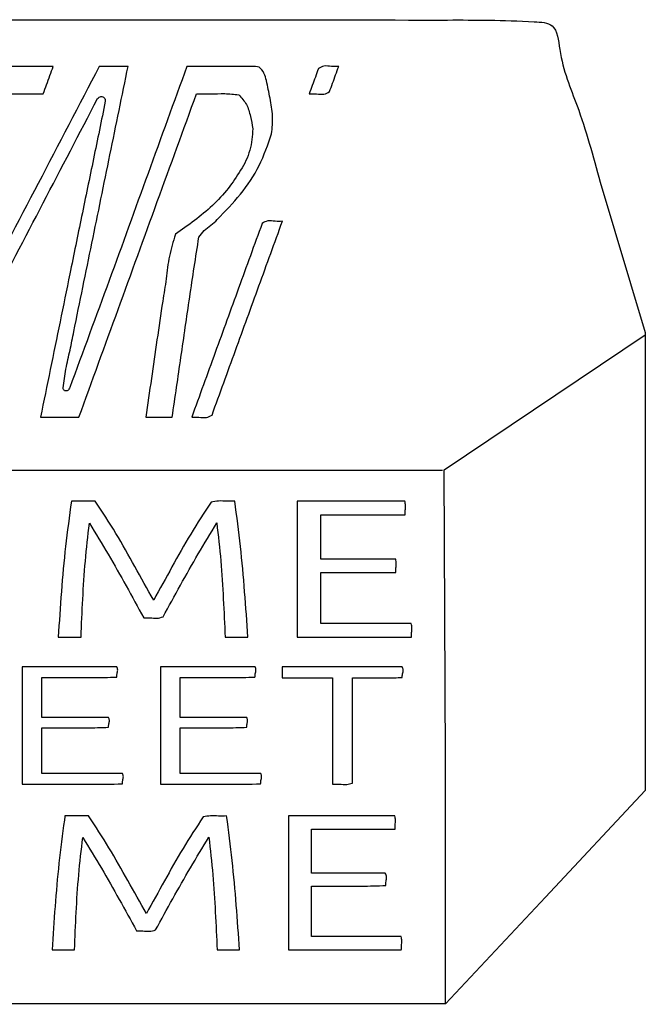
# Model space of a CAD drawing. Extents: x 47 to 6791, y 103 to 3394.
# Drawn here: x 4656 to 5086, y 1796 to 2472 of the extents above; entities that cross this region are included whole.
import ezdxf

# ---------------------------------------------------------------- set-up
doc = ezdxf.new("R2010")
doc.units = 0
for name, color, linetype in [('3.1mm', 7, 'CONTINUOUS'), ('3.1mm_1', 7, 'CONTINUOUS'), ('6.35mm', 7, 'CONTINUOUS')]:
    doc.layers.add(name, color=color, linetype=linetype)

msp = doc.modelspace()

# ---------------------------------------------------------------- linework, layer by layer
at = {"layer": '3.1mm', "color": 7}
for p, q in [((4854.90784, 2420.99376), (4854.90784, 2420.99376)), ((4774.25472, 2199.19064), (4774.25472, 2199.19064)), ((4691.66872, 2141.61072), (4691.66872, 2141.61408)), ((4846.73936, 2048.3672), (4846.73904, 2048.3672)), ((4721.97064, 2028.00768), (4721.97032, 2028.00784)), ((4816.85184, 2028.00768), (4816.8516, 2028.00784)), ((4836.29496, 2020.40464), (4836.29528, 2020.40472)), ((4686.87816, 1922.8016), (4686.87816, 1922.8016)), ((4840.71248, 1833.82184), (4840.71248, 1833.82184))]:
    msp.add_line(p, q, dxfattribs=at)
for points in [[(4679.2656, 2439.82968), (4663.874107, 2439.82968), (4633.09112, 2439.82968), (4586.91664, 2439.82968), (4556.133653, 2439.82968), (4540.74216, 2439.82968)], [(4730.58904, 2439.83136), (4728.393733, 2439.83136), (4724.00312, 2439.83136), (4717.4172, 2439.83136), (4713.026587, 2439.83136), (4710.83128, 2439.83136)], [(4846.73936, 2141.61872), (4846.73936, 2131.25744), (4846.73936, 2110.53488), (4846.73936, 2079.45104), (4846.73936, 2058.72848), (4846.73936, 2048.3672)], [(4682.66248, 2048.3672), (4684.403627, 2048.3672), (4687.88592, 2048.3672), (4693.10936, 2048.3672), (4696.591653, 2048.3672), (4698.3328, 2048.3672)], [(4846.73904, 2048.3672), (4855.44008, 2048.3672), (4872.84216, 2048.3672), (4898.94528, 2048.3672), (4916.34736, 2048.3672), (4925.0484, 2048.3672)], [(4721.97032, 2028.00784), (4714.84792, 2028.00784), (4700.60312, 2028.00784), (4679.23592, 2028.00784), (4664.99112, 2028.00784), (4657.86872, 2028.00784)], [(4657.86872, 2028.00784), (4657.86872, 2019.059227), (4657.86872, 2001.162), (4657.86872, 1974.31616), (4657.86872, 1956.418933), (4657.86872, 1947.47032)], [(4816.8516, 2028.00784), (4809.7292, 2028.00784), (4795.4844, 2028.00784), (4774.1172, 2028.00784), (4759.8724, 2028.00784), (4752.75, 2028.00784)], [(4752.75, 2028.00784), (4752.75, 2019.059227), (4752.75, 2001.162), (4752.75, 1974.31616), (4752.75, 1956.418933), (4752.75, 1947.47032)], [(4884.50784, 1948.27032), (4884.50784, 1956.285253), (4884.50784, 1972.31512), (4884.50784, 1996.35992), (4884.50784, 2012.389787), (4884.50784, 2020.40472)], [(4671.42656, 1954.82336), (4671.42656, 1958.30808), (4671.42656, 1965.27752), (4671.42656, 1975.73168), (4671.42656, 1982.70112), (4671.42656, 1986.18584)], [(4766.30936, 1954.82336), (4766.30936, 1958.30808), (4766.30936, 1965.27752), (4766.30936, 1975.73168), (4766.30936, 1982.70112), (4766.30936, 1986.18584)], [(4687.29528, 1925.66096), (4687.248933, 1925.343253), (4687.15624, 1924.70784), (4687.0172, 1923.75472), (4686.924507, 1923.119307), (4686.87816, 1922.8016)], [(4840.71248, 1925.66096), (4840.71248, 1915.456613), (4840.71248, 1895.04792), (4840.71248, 1864.43488), (4840.71248, 1844.026187), (4840.71248, 1833.82184)], [(4856.55624, 1886.3984), (4856.55624, 1889.7524), (4856.55624, 1896.4604), (4856.55624, 1906.5224), (4856.55624, 1913.2304), (4856.55624, 1916.5844)], [(4856.55624, 1916.5844), (4862.9144, 1916.5844), (4875.63072, 1916.5844), (4894.7052, 1916.5844), (4907.42152, 1916.5844), (4913.77968, 1916.5844)], [(4907.10936, 1886.3984), (4901.492347, 1886.3984), (4890.25832, 1886.3984), (4873.40728, 1886.3984), (4862.173253, 1886.3984), (4856.55624, 1886.3984)], [(4856.55624, 1842.89688), (4856.55624, 1846.753307), (4856.55624, 1854.46616), (4856.55624, 1866.03544), (4856.55624, 1873.748293), (4856.55624, 1877.60472)], [(4918.03128, 1842.89688), (4911.20072, 1842.89688), (4897.5396, 1842.89688), (4877.04792, 1842.89688), (4863.3868, 1842.89688), (4856.55624, 1842.89688)], [(4678.39528, 1833.82184), (4680.108827, 1833.82184), (4683.53592, 1833.82184), (4688.67656, 1833.82184), (4692.103653, 1833.82184), (4693.8172, 1833.82184)]]:
    msp.add_open_spline(points, degree=3, dxfattribs=at)
for points, knots in [([(4710.83128, 2439.83136), (4696.86078, 2413.093688), (4668.919785, 2359.618352), (4627.008318, 2279.405339), (4599.06736, 2225.929994), (4585.09688, 2199.19232)], [0, 0, 0, 0, 90.502497, 181.004962, 271.507434, 271.507434, 271.507434, 271.507434]), ([(4672.4172, 2420.99376), (4673.178133, 2423.08664), (4674.7, 2427.2724), (4676.9828, 2433.55104), (4678.504667, 2437.7368), (4679.2656, 2439.82968)], [0, 0, 0, 0, 6.680756, 13.361511, 20.042267, 20.042267, 20.042267, 20.042267]), ([(4770.99064, 2439.83136), (4762.072762, 2415.358861), (4744.236798, 2366.413294), (4717.736408, 2292.906136), (4699.63463, 2244.06134), (4690.5844, 2219.64072)], [0, 0, 0, 0, 78.1402, 156.282218, 234.412856, 234.412856, 234.412856, 234.412856]), ([(4693.35056, 2257.94832), (4697.488165, 2278.157547), (4705.763375, 2318.576002), (4718.176225, 2379.203678), (4726.451435, 2419.622133), (4730.58904, 2439.83136)], [0, 0, 0, 0, 61.885327, 123.770658, 185.655985, 185.655985, 185.655985, 185.655985]), ([(4815.31872, 2439.82336), (4810.39338, 2439.826035), (4800.542694, 2439.831384), (4785.766666, 2439.827176), (4775.91598, 2439.829965), (4770.99064, 2439.83136)], [0, 0, 0, 0, 14.776022, 29.55206, 44.328081, 44.328081, 44.328081, 44.328081]), ([(4825.57816, 2430.04064), (4825.109072, 2431.750214), (4824.185967, 2435.114431), (4820.910407, 2440.038661), (4817.185109, 2439.895223), (4815.31872, 2439.82336)], [0, 0, 0, 0, 5.397698, 10.621963, 15.867251, 15.867251, 15.867251, 15.867251]), ([(4861.20952, 2438.326), (4860.509334, 2436.400193), (4859.108964, 2432.548585), (4857.008396, 2426.771175), (4855.608026, 2422.919567), (4854.90784, 2420.99376)], [0, 0, 0, 0, 6.147432, 12.294848, 18.442281, 18.442281, 18.442281, 18.442281]), ([(4875.14216, 2439.82968), (4873.496683, 2439.738265), (4870.141102, 2439.551844), (4865.230683, 2440.653025), (4862.451397, 2439.044667), (4861.20952, 2438.326)], [0, 0, 0, 0, 4.966156, 10.127358, 14.296436, 14.296436, 14.296436, 14.296436]), ([(4868.84048, 2422.49744), (4869.540666, 2424.423247), (4870.941036, 2428.274855), (4873.041604, 2434.052265), (4874.441974, 2437.903873), (4875.14216, 2439.82968)], [0, 0, 0, 0, 6.147432, 12.294848, 18.442281, 18.442281, 18.442281, 18.442281]), ([(4829.11408, 2393.57816), (4829.490567, 2397.659265), (4830.244428, 2405.831096), (4828.102142, 2418.010136), (4826.420844, 2426.024005), (4825.57816, 2430.04064)], [0, 0, 0, 0, 12.240193, 24.509244, 36.837847, 36.837847, 36.837847, 36.837847]), ([(4547.2828, 2420.99376), (4561.18662, 2420.99376), (4588.994267, 2420.99376), (4630.705733, 2420.99376), (4658.51338, 2420.99376), (4672.4172, 2420.99376)], [0, 0, 0, 0, 41.711461, 83.422939, 125.1344, 125.1344, 125.1344, 125.1344]), ([(4597.38104, 2202.7364), (4609.882788, 2226.633994), (4634.887495, 2274.431494), (4672.343872, 2346.138082), (4697.255592, 2393.969425), (4709.70784, 2417.87816)], [0, 0, 0, 0, 80.910435, 161.8287, 242.700041, 242.700041, 242.700041, 242.700041]), ([(4696.87816, 2199.19064), (4705.841006, 2223.83925), (4723.766701, 2273.136473), (4750.65535, 2347.08227), (4768.580957, 2396.37953), (4777.54376, 2421.02816)], [0, 0, 0, 0, 78.682775, 157.365563, 236.048352, 236.048352, 236.048352, 236.048352]), ([(4709.70784, 2417.87816), (4710.41843, 2418.443404), (4711.778166, 2419.525017), (4714.746739, 2418.598145), (4714.882781, 2416.813418), (4714.95312, 2415.89064)], [0, 0, 0, 0, 2.60687, 4.988331, 7.537855, 7.537855, 7.537855, 7.537855]), ([(4777.54376, 2421.02816), (4780.767957, 2420.956991), (4787.225449, 2420.814451), (4796.893535, 2421.407706), (4803.298723, 2420.676267), (4806.4844, 2420.31248)], [0, 0, 0, 0, 9.674794, 19.37689, 28.97702, 28.97702, 28.97702, 28.97702]), ([(4806.4844, 2420.31248), (4808.437586, 2418.215158), (4812.378598, 2413.983318), (4814.660295, 2405.519743), (4815.70752, 2399.909714), (4816.22968, 2397.11248)], [0, 0, 0, 0, 8.471538, 17.093321, 25.66741, 25.66741, 25.66741, 25.66741]), ([(4854.90784, 2420.99376), (4856.553317, 2421.085175), (4859.908898, 2421.271596), (4864.819317, 2420.170415), (4867.598603, 2421.778773), (4868.84048, 2422.49744)], [0, 0, 0, 0, 4.966156, 10.127358, 14.296436, 14.296436, 14.296436, 14.296436]), ([(4714.95312, 2415.89064), (4712.268899, 2402.728824), (4706.899237, 2376.399216), (4698.679588, 2336.93693), (4693.305967, 2310.603161), (4690.61928, 2297.43688)], [0, 0, 0, 0, 40.298173, 80.614646, 120.927428, 120.927428, 120.927428, 120.927428]), ([(4791.8244, 2334.81256), (4797.278552, 2340.441622), (4808.180546, 2351.693234), (4821.415115, 2371.377555), (4826.55092, 2386.187077), (4829.11408, 2393.57816)], [0, 0, 0, 0, 23.504243, 46.981298, 70.371783, 70.371783, 70.371783, 70.371783]), ([(4816.22968, 2397.11248), (4815.847201, 2392.089717), (4815.079233, 2382.004673), (4808.110452, 2368.344478), (4802.270618, 2360.185671), (4799.3528, 2356.1092)], [0, 0, 0, 0, 14.972964, 30.06373, 45.132815, 45.132815, 45.132815, 45.132815]), ([(4799.3528, 2356.1092), (4795.836879, 2352.067001), (4788.802744, 2343.979968), (4776.144352, 2334.018829), (4767.46546, 2327.770302), (4763.12496, 2324.64528)], [0, 0, 0, 0, 16.036858, 32.084172, 48.139286, 48.139286, 48.139286, 48.139286]), ([(4822.5876, 2332.1104), (4817.217281, 2317.341528), (4806.476646, 2287.803793), (4790.365683, 2243.497208), (4779.62504, 2213.959494), (4774.25472, 2199.19064)], [0, 0, 0, 0, 47.144875, 94.289717, 141.434543, 141.434543, 141.434543, 141.434543]), ([(4779.15624, 2322.64528), (4780.276174, 2324.255197), (4782.537199, 2327.505446), (4787.621158, 2330.651046), (4790.426003, 2333.428046), (4791.8244, 2334.81256)], [0, 0, 0, 0, 5.821154, 11.75228, 17.64945, 17.64945, 17.64945, 17.64945]), ([(4788.18896, 2200.69432), (4793.559115, 2215.463174), (4804.299426, 2245.000884), (4820.409863, 2289.307477), (4831.150166, 2318.845208), (4836.52032, 2333.61408)], [0, 0, 0, 0, 47.144654, 94.289319, 141.434023, 141.434023, 141.434023, 141.434023]), ([(4836.52032, 2333.61408), (4834.87483, 2333.522665), (4831.519235, 2333.336244), (4826.608793, 2334.43742), (4823.82949, 2332.829068), (4822.5876, 2332.1104)], [0, 0, 0, 0, 4.966194, 10.127399, 14.296512, 14.296512, 14.296512, 14.296512]), ([(4763.12496, 2324.64528), (4761.572893, 2319.694421), (4758.458592, 2309.760273), (4756.874581, 2294.173504), (4755.190567, 2283.878006), (4754.34696, 2278.72048)], [0, 0, 0, 0, 15.523457, 31.148597, 46.833201, 46.833201, 46.833201, 46.833201]), ([(4760.8484, 2199.19064), (4762.870805, 2212.911305), (4766.915811, 2240.353958), (4772.793453, 2281.538964), (4777.035702, 2308.945698), (4779.15624, 2322.64528)], [0, 0, 0, 0, 41.606771, 83.217555, 124.805358, 124.805358, 124.805358, 124.805358]), ([(4690.61928, 2297.43688), (4688.388235, 2286.520642), (4683.926147, 2264.688174), (4677.233265, 2231.939428), (4672.771515, 2210.106902), (4670.54064, 2199.19064)], [0, 0, 0, 0, 33.425684, 66.851343, 100.276994, 100.276994, 100.276994, 100.276994]), ([(4754.34696, 2278.72048), (4753.040906, 2269.886429), (4750.428794, 2252.218313), (4746.579073, 2225.706086), (4744.027425, 2208.029124), (4742.7516, 2199.19064)], [0, 0, 0, 0, 26.790213, 53.580471, 80.370746, 80.370746, 80.370746, 80.370746]), ([(4685.97968, 2219.31576), (4686.56871, 2223.643036), (4687.748523, 2232.310462), (4690.850128, 2245.065758), (4692.517346, 2253.65549), (4693.35056, 2257.94832)], [0, 0, 0, 0, 13.092457, 26.223869, 39.342842, 39.342842, 39.342842, 39.342842]), ([(4690.5844, 2219.64072), (4690.257249, 2218.861392), (4689.639901, 2217.390766), (4686.681666, 2216.839553), (4686.217239, 2218.477786), (4685.97968, 2219.31576)], [0, 0, 0, 0, 2.445082, 4.613979, 6.885089, 6.885089, 6.885089, 6.885089]), ([(4670.54064, 2199.19064), (4673.467021, 2199.19064), (4679.319796, 2199.19064), (4688.098969, 2199.19064), (4693.951761, 2199.19064), (4696.87816, 2199.19064)], [0, 0, 0, 0, 8.779144, 17.558323, 26.33752, 26.33752, 26.33752, 26.33752]), ([(4742.7516, 2199.19064), (4744.762354, 2199.19064), (4748.783867, 2199.19064), (4754.816133, 2199.19064), (4758.837646, 2199.19064), (4760.8484, 2199.19064)], [0, 0, 0, 0, 6.032261, 12.064539, 18.0968, 18.0968, 18.0968, 18.0968]), ([(4774.25472, 2199.19064), (4775.900385, 2199.282024), (4779.256298, 2199.468379), (4784.167184, 2198.367474), (4786.946874, 2199.975696), (4788.18896, 2200.69432)], [0, 0, 0, 0, 4.966712, 10.128341, 14.297941, 14.297941, 14.297941, 14.297941]), ([(4691.66872, 2141.61408), (4690.275569, 2131.293552), (4687.489947, 2110.65754), (4684.692675, 2079.538282), (4683.339359, 2058.75982), (4682.66248, 2048.3672)], [0, 0, 0, 0, 31.23905, 62.46283, 93.706984, 93.706984, 93.706984, 93.706984]), ([(4708.08592, 2141.61872), (4706.261331, 2141.619174), (4702.611796, 2141.620082), (4697.139391, 2141.62216), (4693.491584, 2141.614532), (4691.66872, 2141.61072)], [0, 0, 0, 0, 5.473769, 10.948605, 16.417208, 16.417208, 16.417208, 16.417208]), ([(4748.15784, 2073.75472), (4743.873369, 2081.405211), (4735.308818, 2096.698351), (4722.501626, 2119.659734), (4712.889151, 2134.302111), (4708.08592, 2141.61872)], [0, 0, 0, 0, 26.308021, 52.58908, 78.837284, 78.837284, 78.837284, 78.837284]), ([(4787.55752, 2140.96072), (4782.815808, 2133.713352), (4773.331279, 2119.216931), (4760.692187, 2096.507087), (4752.335902, 2081.338746), (4748.15784, 2073.75472)], [0, 0, 0, 0, 25.973651, 51.953345, 77.932047, 77.932047, 77.932047, 77.932047]), ([(4803.85624, 2141.61872), (4802.012488, 2141.576107), (4798.298512, 2141.49027), (4792.828746, 2141.977585), (4789.269844, 2141.291042), (4787.55752, 2140.96072)], [0, 0, 0, 0, 5.53493, 11.149329, 16.355538, 16.355538, 16.355538, 16.355538]), ([(4812.87032, 2048.3672), (4812.131304, 2058.755497), (4810.653676, 2079.526427), (4807.927753, 2110.64984), (4805.21351, 2131.295006), (4803.85624, 2141.61872)], [0, 0, 0, 0, 31.244403, 62.47177, 93.70598, 93.70598, 93.70598, 93.70598]), ([(4920.5956, 2141.61872), (4912.389359, 2141.61872), (4895.976871, 2141.61872), (4871.358124, 2141.61872), (4854.945619, 2141.61872), (4846.73936, 2141.61872)], [0, 0, 0, 0, 24.618723, 49.237464, 73.85624, 73.85624, 73.85624, 73.85624]), ([(4920.68472, 2132.32816), (4920.704127, 2133.36504), (4920.742989, 2135.441313), (4921.150093, 2138.548961), (4920.779813, 2140.598886), (4920.5956, 2141.61872)], [0, 0, 0, 0, 3.113206, 6.233958, 9.323635, 9.323635, 9.323635, 9.323635]), ([(4862.83624, 2101.78752), (4862.83624, 2105.180915), (4862.83624, 2111.967716), (4862.83624, 2122.147929), (4862.83624, 2128.934748), (4862.83624, 2132.32816)], [0, 0, 0, 0, 10.180184, 20.360403, 30.54064, 30.54064, 30.54064, 30.54064]), ([(4862.83624, 2132.32816), (4869.263847, 2132.32816), (4882.119067, 2132.32816), (4901.401893, 2132.32816), (4914.257113, 2132.32816), (4920.68472, 2132.32816)], [0, 0, 0, 0, 19.282821, 38.565659, 57.84848, 57.84848, 57.84848, 57.84848]), ([(4698.3328, 2048.3672), (4698.69656, 2057.060233), (4699.424057, 2074.445718), (4701.048115, 2100.50589), (4703.059781, 2117.792661), (4704.0656, 2126.43592)], [0, 0, 0, 0, 26.10287, 52.203995, 78.304356, 78.304356, 78.304356, 78.304356]), ([(4704.0656, 2126.43592), (4708.427382, 2119.370905), (4717.151001, 2105.240786), (4729.310486, 2083.498539), (4737.302377, 2068.944407), (4741.2984, 2061.6672)], [0, 0, 0, 0, 24.906052, 49.812424, 74.719757, 74.719757, 74.719757, 74.719757]), ([(4754.58592, 2062.26248), (4758.543191, 2069.496275), (4766.457568, 2083.963565), (4778.646297, 2105.491437), (4787.191474, 2119.59606), (4791.46408, 2126.6484)], [0, 0, 0, 0, 24.736569, 49.472106, 74.207839, 74.207839, 74.207839, 74.207839]), ([(4791.46408, 2126.6484), (4792.454398, 2117.980048), (4794.4351, 2100.642755), (4795.984453, 2074.50924), (4796.800038, 2057.081348), (4797.20784, 2048.3672)], [0, 0, 0, 0, 26.169409, 52.340594, 78.512991, 78.512991, 78.512991, 78.512991]), ([(4914.2628, 2101.78752), (4908.548746, 2101.78752), (4897.120631, 2101.78752), (4879.978444, 2101.78752), (4868.550312, 2101.78752), (4862.83624, 2101.78752)], [0, 0, 0, 0, 17.142163, 34.284344, 51.42656, 51.42656, 51.42656, 51.42656]), ([(4914.3156, 2092.7844), (4914.335713, 2093.789335), (4914.375986, 2095.801635), (4914.793017, 2098.811081), (4914.438933, 2100.798775), (4914.2628, 2101.78752)], [0, 0, 0, 0, 3.017199, 6.041691, 9.035292, 9.035292, 9.035292, 9.035292]), ([(4862.83592, 2057.65784), (4862.83592, 2061.560781), (4862.83592, 2069.366676), (4862.83592, 2081.075529), (4862.83592, 2088.881441), (4862.83592, 2092.7844)], [0, 0, 0, 0, 11.708824, 23.417683, 35.12656, 35.12656, 35.12656, 35.12656]), ([(4862.83592, 2092.7844), (4868.555892, 2092.7844), (4879.995831, 2092.7844), (4897.155724, 2092.7844), (4908.595645, 2092.7844), (4914.3156, 2092.7844)], [0, 0, 0, 0, 17.159917, 34.319816, 51.47968, 51.47968, 51.47968, 51.47968]), ([(4741.2984, 2061.6672), (4742.792986, 2061.69288), (4745.790979, 2061.744392), (4750.279002, 2060.954703), (4753.162785, 2061.830351), (4754.58592, 2062.26248)], [0, 0, 0, 0, 4.48848, 9.003453, 13.402466, 13.402466, 13.402466, 13.402466]), ([(4924.95784, 2057.65784), (4918.055406, 2057.65784), (4904.250533, 2057.65784), (4883.543227, 2057.65784), (4869.738354, 2057.65784), (4862.83592, 2057.65784)], [0, 0, 0, 0, 20.707301, 41.414619, 62.12192, 62.12192, 62.12192, 62.12192]), ([(4925.0484, 2048.3672), (4925.067263, 2049.404081), (4925.105042, 2051.480684), (4925.515478, 2054.588411), (4925.14307, 2056.638273), (4924.95784, 2057.65784)], [0, 0, 0, 0, 3.11316, 6.234853, 9.324037, 9.324037, 9.324037, 9.324037]), ([(4797.20784, 2048.3672), (4798.948108, 2048.3672), (4802.428649, 2048.3672), (4807.649476, 2048.3672), (4811.130035, 2048.3672), (4812.87032, 2048.3672)], [0, 0, 0, 0, 5.220803, 10.441624, 15.66248, 15.66248, 15.66248, 15.66248]), ([(4722.90968, 2027.95008), (4722.806818, 2027.97109), (4722.600721, 2028.013186), (4722.284902, 2028.018365), (4722.075257, 2028.011237), (4721.97064, 2028.00768)], [0, 0, 0, 0, 0.314301, 0.629744, 0.94395, 0.94395, 0.94395, 0.94395]), ([(4722.78624, 2020.8532), (4722.821458, 2021.664885), (4722.893518, 2023.325662), (4723.757161, 2025.699129), (4723.178824, 2027.235222), (4722.90968, 2027.95008)], [0, 0, 0, 0, 2.441658, 4.995844, 7.219181, 7.219181, 7.219181, 7.219181]), ([(4817.79088, 2027.95008), (4817.688018, 2027.97109), (4817.481921, 2028.013186), (4817.166102, 2028.018365), (4816.956457, 2028.011237), (4816.85184, 2028.00768)], [0, 0, 0, 0, 0.314301, 0.629744, 0.94395, 0.94395, 0.94395, 0.94395]), ([(4817.66744, 2020.8532), (4817.702658, 2021.664885), (4817.774718, 2023.325662), (4818.638361, 2025.699129), (4818.060024, 2027.235222), (4817.79088, 2027.95008)], [0, 0, 0, 0, 2.441658, 4.995844, 7.219181, 7.219181, 7.219181, 7.219181]), ([(4918.69808, 2027.94376), (4909.543504, 2027.97631), (4891.232227, 2028.041419), (4863.764457, 2027.995736), (4845.451338, 2028.003752), (4836.29496, 2028.00776)], [0, 0, 0, 0, 27.463853, 54.934081, 82.403222, 82.403222, 82.403222, 82.403222]), ([(4836.29496, 2028.00776), (4836.29496, 2027.162961), (4836.29496, 2025.473369), (4836.29496, 2022.938996), (4836.29496, 2021.249421), (4836.29496, 2020.40464)], [0, 0, 0, 0, 2.534397, 5.068776, 7.60312, 7.60312, 7.60312, 7.60312]), ([(4918.71248, 2020.6484), (4918.745405, 2021.486501), (4918.812918, 2023.205026), (4919.719764, 2025.674957), (4919.020815, 2027.227078), (4918.69808, 2027.94376)], [0, 0, 0, 0, 2.524399, 5.176276, 7.451187, 7.451187, 7.451187, 7.451187]), ([(4671.42688, 2020.6548), (4677.153153, 2020.667258), (4688.620739, 2020.692206), (4705.741506, 2020.550426), (4717.134219, 2020.7528), (4722.78624, 2020.8532)], [0, 0, 0, 0, 17.178911, 34.402946, 51.360937, 51.360937, 51.360937, 51.360937]), ([(4671.42688, 1993.28912), (4671.42688, 1996.329753), (4671.42688, 2002.411013), (4671.42688, 2011.532907), (4671.42688, 2017.614167), (4671.42688, 2020.6548)], [0, 0, 0, 0, 9.121899, 18.243781, 27.36568, 27.36568, 27.36568, 27.36568]), ([(4766.3096, 2020.6548), (4772.035706, 2020.667258), (4783.502952, 2020.692206), (4800.623213, 2020.550426), (4812.015586, 2020.7528), (4817.66744, 2020.8532)], [0, 0, 0, 0, 17.178411, 34.401926, 51.359417, 51.359417, 51.359417, 51.359417]), ([(4766.3096, 1993.28912), (4766.3096, 1996.329753), (4766.3096, 2002.411013), (4766.3096, 2011.532907), (4766.3096, 2017.614167), (4766.3096, 2020.6548)], [0, 0, 0, 0, 9.121899, 18.243781, 27.36568, 27.36568, 27.36568, 27.36568]), ([(4836.29528, 2020.40472), (4840.127753, 2020.40472), (4847.792693, 2020.40472), (4859.290107, 2020.40472), (4866.955047, 2020.40472), (4870.78752, 2020.40472)], [0, 0, 0, 0, 11.497419, 22.994821, 34.49224, 34.49224, 34.49224, 34.49224]), ([(4870.78752, 2020.40472), (4870.78752, 2012.300888), (4870.78752, 1996.093236), (4870.78752, 1971.781769), (4870.78752, 1955.574134), (4870.78752, 1947.47032)], [0, 0, 0, 0, 24.311496, 48.622957, 72.9344, 72.9344, 72.9344, 72.9344]), ([(4884.50784, 2020.40472), (4888.332585, 2020.42018), (4896.000758, 2020.451175), (4907.404566, 2020.275272), (4914.979518, 2020.525223), (4918.71248, 2020.6484)], [0, 0, 0, 0, 11.474451, 23.004955, 34.208246, 34.208246, 34.208246, 34.208246]), ([(4717.10344, 1993.31552), (4712.030669, 1993.302514), (4701.881173, 1993.276492), (4686.655634, 1993.292944), (4676.502888, 1993.290395), (4671.42688, 1993.28912)], [0, 0, 0, 0, 15.218349, 30.448563, 45.67659, 45.67659, 45.67659, 45.67659]), ([(4717.15624, 1986.49992), (4717.189239, 1987.283421), (4717.257029, 1988.892944), (4718.101204, 1991.212088), (4717.41768, 1992.653057), (4717.10344, 1993.31552)], [0, 0, 0, 0, 2.362083, 4.852359, 6.971441, 6.971441, 6.971441, 6.971441]), ([(4811.97992, 1993.31712), (4806.907772, 1993.303281), (4796.759646, 1993.275591), (4781.536185, 1993.293525), (4771.384897, 1993.290588), (4766.3096, 1993.28912)], [0, 0, 0, 0, 15.216486, 30.44446, 45.670353, 45.670353, 45.670353, 45.670353]), ([(4812.03592, 1986.50464), (4812.067562, 1987.286316), (4812.132659, 1988.894464), (4812.974011, 1991.212003), (4812.29298, 1992.654174), (4811.97992, 1993.31712)], [0, 0, 0, 0, 2.35615, 4.847321, 6.966751, 6.966751, 6.966751, 6.966751]), ([(4671.42656, 1986.18584), (4676.538295, 1986.205809), (4686.785488, 1986.245839), (4702.031519, 1986.019026), (4712.160716, 1986.341086), (4717.15624, 1986.49992)], [0, 0, 0, 0, 15.335474, 30.742116, 45.734158, 45.734158, 45.734158, 45.734158]), ([(4766.30936, 1986.18584), (4771.421368, 1986.206119), (4781.669587, 1986.246773), (4796.914665, 1986.016485), (4807.042479, 1986.343438), (4812.03592, 1986.50464)], [0, 0, 0, 0, 15.336301, 30.745213, 45.731175, 45.731175, 45.731175, 45.731175]), ([(4726.82032, 1954.75936), (4720.66709, 1954.792345), (4708.358007, 1954.85833), (4689.893326, 1954.810794), (4677.581986, 1954.819172), (4671.42656, 1954.82336)], [0, 0, 0, 0, 18.459878, 36.927628, 55.393915, 55.393915, 55.393915, 55.393915]), ([(4726.67184, 1947.67504), (4726.708772, 1948.483689), (4726.784179, 1950.134789), (4727.621382, 1952.498874), (4727.075776, 1954.038499), (4726.82032, 1954.75936)], [0, 0, 0, 0, 2.432212, 4.966093, 7.196987, 7.196987, 7.196987, 7.196987]), ([(4821.7016, 1954.75936), (4815.548537, 1954.792345), (4803.239794, 1954.85833), (4784.77562, 1954.810794), (4772.464619, 1954.819172), (4766.30936, 1954.82336)], [0, 0, 0, 0, 18.459377, 36.926609, 55.392395, 55.392395, 55.392395, 55.392395]), ([(4821.55312, 1947.67504), (4821.590035, 1948.48369), (4821.66541, 1950.134793), (4822.502646, 1952.498869), (4821.957051, 1954.038498), (4821.7016, 1954.75936)], [0, 0, 0, 0, 2.432209, 4.966092, 7.196982, 7.196982, 7.196982, 7.196982]), ([(4657.86872, 1947.47032), (4665.533685, 1947.483093), (4680.878907, 1947.508665), (4703.814055, 1947.363186), (4719.082831, 1947.571501), (4726.67184, 1947.67504)], [0, 0, 0, 0, 22.994967, 46.035814, 68.804368, 68.804368, 68.804368, 68.804368]), ([(4752.75, 1947.47032), (4760.414959, 1947.483093), (4775.760169, 1947.508665), (4798.695317, 1947.363186), (4813.964099, 1947.571501), (4821.55312, 1947.67504)], [0, 0, 0, 0, 22.994949, 46.035778, 68.804368, 68.804368, 68.804368, 68.804368]), ([(4870.78752, 1947.47032), (4872.385594, 1947.532413), (4875.654142, 1947.659411), (4880.309301, 1946.959057), (4883.216625, 1947.867055), (4884.50784, 1948.27032)], [0, 0, 0, 0, 4.803183, 9.823977, 13.835416, 13.835416, 13.835416, 13.835416]), ([(4703.48128, 1925.66096), (4701.682834, 1925.66096), (4698.085947, 1925.66096), (4692.690613, 1925.66096), (4689.093726, 1925.66096), (4687.29528, 1925.66096)], [0, 0, 0, 0, 5.395339, 10.790661, 16.186, 16.186, 16.186, 16.186]), ([(4743.14528, 1858.72184), (4738.909224, 1866.261208), (4730.437026, 1881.340099), (4717.758089, 1903.989664), (4708.239835, 1918.437774), (4703.48128, 1925.66096)], [0, 0, 0, 0, 25.946186, 51.892901, 77.833373, 77.833373, 77.833373, 77.833373]), ([(4782.13976, 1925.00328), (4777.447559, 1917.856741), (4768.062117, 1903.562078), (4755.551671, 1881.16333), (4747.280743, 1866.202335), (4743.14528, 1858.72184)], [0, 0, 0, 0, 25.639327, 51.284339, 76.929336, 76.929336, 76.929336, 76.929336]), ([(4798.21248, 1925.66096), (4796.394307, 1925.616289), (4792.729551, 1925.52625), (4787.334134, 1926.03113), (4783.82587, 1925.336923), (4782.13976, 1925.00328)], [0, 0, 0, 0, 5.458269, 11.001831, 16.131504, 16.131504, 16.131504, 16.131504]), ([(4807.12344, 1833.82184), (4806.392491, 1844.056602), (4804.931278, 1864.516522), (4802.235686, 1895.168733), (4799.553521, 1915.497093), (4798.21248, 1925.66096)], [0, 0, 0, 0, 30.783233, 61.537582, 92.290036, 92.290036, 92.290036, 92.290036]), ([(4913.71408, 1925.66096), (4905.602793, 1925.66096), (4889.380213, 1925.66096), (4865.046347, 1925.66096), (4848.823767, 1925.66096), (4840.71248, 1925.66096)], [0, 0, 0, 0, 24.333861, 48.667739, 73.0016, 73.0016, 73.0016, 73.0016]), ([(4913.77968, 1916.5844), (4913.799275, 1917.597619), (4913.838508, 1919.626236), (4914.256019, 1922.661034), (4913.894133, 1924.66427), (4913.71408, 1925.66096)], [0, 0, 0, 0, 3.042092, 6.090727, 9.109511, 9.109511, 9.109511, 9.109511]), ([(4686.87816, 1922.8016), (4685.577969, 1912.95124), (4682.978132, 1893.25466), (4680.334968, 1863.562163), (4679.04197, 1843.737231), (4678.39528, 1833.82184)], [0, 0, 0, 0, 29.804497, 59.596469, 89.406033, 89.406033, 89.406033, 89.406033]), ([(4693.8172, 1833.82184), (4694.176844, 1842.399253), (4694.896107, 1859.553483), (4696.510033, 1885.266463), (4698.50442, 1902.322233), (4699.5016, 1910.85)], [0, 0, 0, 0, 25.755771, 51.509751, 77.263016, 77.263016, 77.263016, 77.263016]), ([(4699.5016, 1910.85), (4703.821602, 1903.879178), (4712.461755, 1889.937292), (4724.512361, 1868.485514), (4732.422964, 1854.120058), (4736.37816, 1846.93752)], [0, 0, 0, 0, 24.599872, 49.200602, 73.800026, 73.800026, 73.800026, 73.800026]), ([(4749.47816, 1847.50936), (4753.39814, 1854.650783), (4761.238033, 1868.933509), (4773.315944, 1890.183466), (4781.782373, 1904.104876), (4786.0156, 1911.0656)], [0, 0, 0, 0, 24.439775, 48.879138, 73.318636, 73.318636, 73.318636, 73.318636]), ([(4786.0156, 1911.0656), (4786.996689, 1902.512384), (4788.958937, 1885.405329), (4790.499278, 1859.61811), (4791.30498, 1842.420735), (4791.70784, 1833.82184)], [0, 0, 0, 0, 25.823165, 51.648212, 77.474508, 77.474508, 77.474508, 77.474508]), ([(4907.39688, 1877.95312), (4907.428875, 1878.915109), (4907.493563, 1880.860094), (4908.257277, 1883.744843), (4907.481765, 1885.537537), (4907.10936, 1886.3984)], [0, 0, 0, 0, 2.898679, 5.860659, 8.597052, 8.597052, 8.597052, 8.597052]), ([(4856.55624, 1877.60472), (4862.239899, 1877.626739), (4873.6338, 1877.670881), (4890.583783, 1877.420177), (4901.844466, 1877.777119), (4907.39688, 1877.95312)], [0, 0, 0, 0, 17.051276, 34.182299, 50.845589, 50.845589, 50.845589, 50.845589]), ([(4736.37816, 1846.93752), (4737.851882, 1846.965583), (4740.809126, 1847.021895), (4745.232308, 1846.215892), (4748.075921, 1847.082178), (4749.47816, 1847.50936)], [0, 0, 0, 0, 4.425421, 8.880271, 13.214167, 13.214167, 13.214167, 13.214167]), ([(4918.09528, 1833.82184), (4918.114974, 1834.834859), (4918.154403, 1836.863011), (4918.570671, 1839.897169), (4918.210495, 1841.900214), (4918.03128, 1842.89688)], [0, 0, 0, 0, 3.041487, 6.089316, 9.107733, 9.107733, 9.107733, 9.107733]), ([(4791.70784, 1833.82184), (4793.420675, 1833.82184), (4796.846356, 1833.82184), (4801.984889, 1833.82184), (4805.410588, 1833.82184), (4807.12344, 1833.82184)], [0, 0, 0, 0, 5.138504, 10.277043, 15.4156, 15.4156, 15.4156, 15.4156]), ([(4840.71248, 1833.82184), (4849.310579, 1833.82184), (4866.506764, 1833.82184), (4892.301031, 1833.82184), (4909.497199, 1833.82184), (4918.09528, 1833.82184)], [0, 0, 0, 0, 25.794296, 51.588557, 77.3828, 77.3828, 77.3828, 77.3828])]:
    msp.add_open_spline(points, degree=3, knots=knots, dxfattribs=at)
at = {"layer": '3.1mm_1', "color": 7}
for p, q in [((4947.49016, 2163.17576), (5085.4024, 2255.79768)), ((4380.6568, 2162.80872), (4946.33208, 2162.80872)), ((4948.51856, 1964.69624), (4947.49016, 2163.17576)), ((4948.51856, 1796.49248), (4948.51856, 1964.69624))]:
    msp.add_line(p, q, dxfattribs=at)
at = {"layer": '6.35mm', "color": 5}
for p, q in [((4585.943414, 2471.864398), (4802.722821, 2471.864398)), ((5054.573838, 2360.403123), (5085.532093, 2257.40861)), ((5085.532093, 2257.40861), (5085.510472, 2100.301385)), ((5085.510472, 2100.301385), (5085.4875, 1943.19416)), ((5085.4875, 1943.19416), (5016.949625, 1870.001727)), ((5016.949625, 1870.001727), (4948.41175, 1796.810733)), ((4948.41175, 1796.810733), (4666.418663, 1796.810733))]:
    msp.add_line(p, q, dxfattribs=at)
for points, knots in [([(4802.722821, 2471.864398), (4852.685541, 2471.744849), (4922.891737, 2471.576862), (4991.405251, 2471.706888), (5025.14958, 2469.522083), (5026.895192, 2441.495102), (5041.201214, 2409.415759), (5049.685157, 2378.320859), (5054.573838, 2360.403123)], [0, 0, 0, 0, 147.042732, 206.620278, 219.179613, 236.26239, 276.569636, 331.377677, 331.377677, 331.377677, 331.377677]), ([(4666.418663, 1796.810733), (4619.003524, 1796.903427), (4537.637742, 1797.062494), (4443.125819, 1797.0554), (4396.048113, 1798.126847), (4382.913472, 1798.42578)], [0, 0, 0, 0, 142.248095, 244.101941, 283.515404, 283.515404, 283.515404, 283.515404])]:
    msp.add_open_spline(points, degree=3, knots=knots, dxfattribs=at)

doc.saveas('drawing.dxf')
